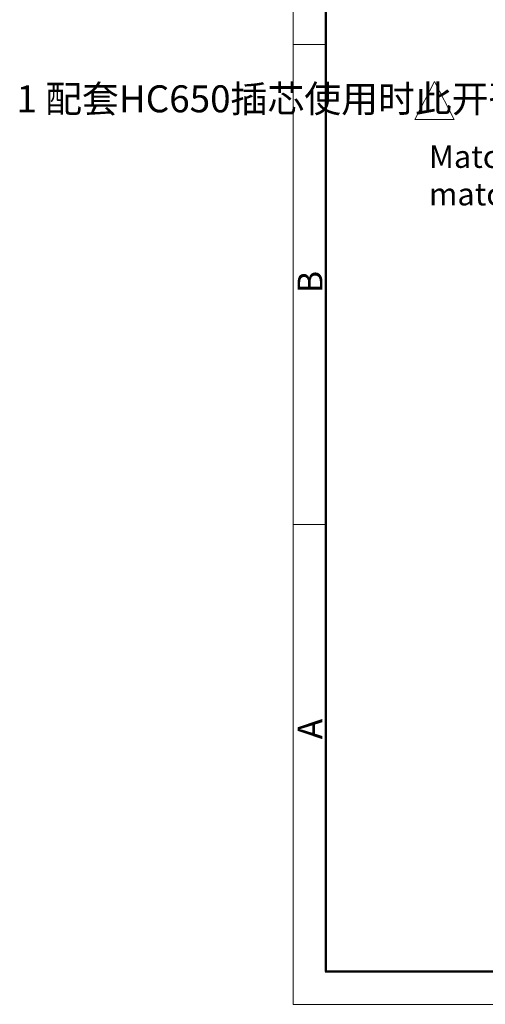
# Model space of a CAD drawing. Units: millimetres. Extents: x 3378 to 4218, y 481 to 1006.
# Drawn here: x 3378 to 3502, y 481 to 743 of the extents above; entities that cross this region are included whole.
import ezdxf

# ---------------------------------------------------------------- set-up
doc = ezdxf.new("R2010")
doc.units = ezdxf.units.MM
doc.header["$LTSCALE"] = 65.395
doc.layers.add('Dim', color=3, linetype='CONTINUOUS', lineweight=15)
doc.layers.add('图框', color=7, linetype='CONTINUOUS', lineweight=20)
doc.styles.add('Romans字体', font='romans.shx', dxfattribs={"width": 0.75})
doc.styles.get("Standard").update_dxf_attribs({"font": 'simfang_0.ttf', "width": 0.75})

# ---------------------------------------------------------------- blocks, each defined once
blk = doc.blocks.new('A4图框-NEW')
at = {"layer": '图框', "color": 1, "lineweight": 18}
for p, q in [((833.41, 690.53), (833.41, 480.53)), ((833.41, 480.53), (1130.41, 480.53))]:
    blk.add_line(p, q, dxfattribs=at)
at = {"layer": '图框', "lineweight": 50}
for p, q in [((836.91, 484.02), (836.91, 675.02)), ((836.85, 484.03), (1126.93, 484.03))]:
    blk.add_line(p, q, dxfattribs=at)
at = {"layer": '图框', "color": 6}
for p, q in [((836.91, 582.89), (833.41, 582.89)), ((836.91, 531.71), (833.41, 531.71))]:
    blk.add_line(p, q, dxfattribs=at)
at = {"layer": '图框', "color": 6, "char_height": 2.65, "width": 2.5579, "attachment_point": 1, "rotation": 90, "style": 'Romans字体'}
for s, insert in [('B', (833.9, 556.37)), ('A', (833.9, 508.79))]:
    blk.add_mtext(s, dxfattribs=dict(at, insert=insert))
blk = doc.blocks.new('3')
at = {"layer": 'Dim', "color": 4}
for p, q in [((3478.33, 650.25), (3473.94, 641.81)), ((3478.33, 650.25), (3482.73, 641.81)), ((3473.94, 641.81), (3482.73, 641.81))]:
    blk.add_line(p, q, dxfattribs=at)
blk = doc.blocks.new('note-1')
at = {"layer": 'Dim'}
blk.add_blockref('3', (33.64, 94.81), dxfattribs=at)
at = {"layer": 'Dim', "color": 4, "insert": (3732.81, 744.2), "char_height": 6, "attachment_point": 3}
blk.add_mtext('1 配套HC650插芯使用时此开孔宽度为45mm,配套HC250插芯使用此开孔宽度为40mm,', dxfattribs=at)

msp = doc.modelspace()

# ---------------------------------------------------------------- block references
at = {"layer": 'Dim'}
for name, p, xscale, yscale, zscale in [('A4图框-NEW', (1367.14, -720.47), 2.5, 2.5, 2.5), ('note-1', (-726, -167.17), 1.199999999999817, 1.19999999999993, 1.199999999999999)]:
    msp.add_blockref(name, p, dxfattribs=dict(at, xscale=xscale, yscale=yscale, zscale=zscale))

# ---------------------------------------------------------------- texts
at = {"layer": 'Dim', "insert": (3486.9, 709.86), "char_height": 6, "attachment_point": 1, "style": 'Romans字体'}
msp.add_mtext_dynamic_manual_height_columns('Match with insert HC650, the distance between the two openings is 45mm, ^Jmatch with insert HC250, the distance between the two openings is 40mm.', width=295.4653, gutter_width=1, heights=[-17.98], dxfattribs=at)

doc.saveas('drawing.dxf')
